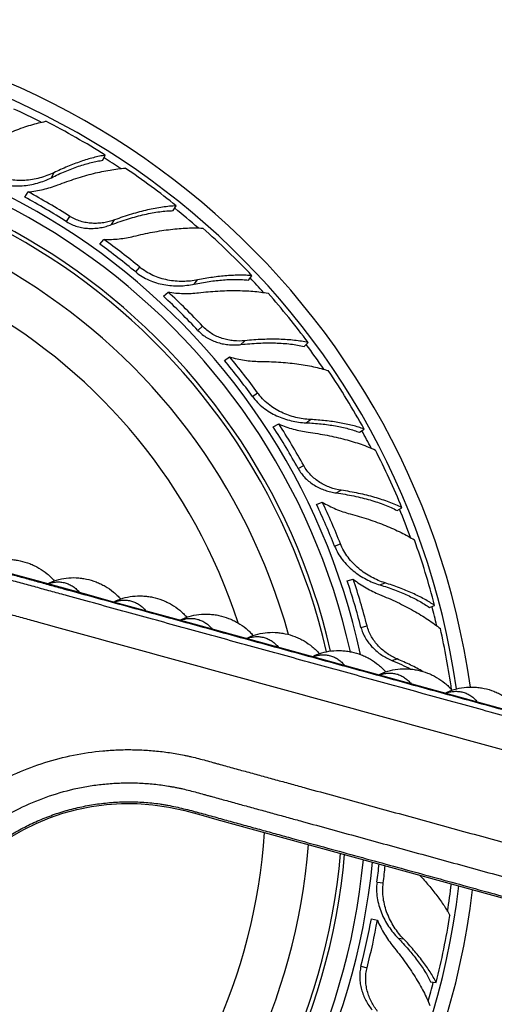
# Model space of a CAD drawing. Units: inches. Extents: x 0 to 11, y 0 to 8.5.
# Drawn here: x 7.7 to 8.1, y 5.8 to 6.7 of the extents above; entities that cross this region are included whole.
import ezdxf

# ---------------------------------------------------------------- set-up
doc = ezdxf.new("R2010")
doc.units = ezdxf.units.IN
doc.header["$LTSCALE"] = 0.605
doc.header["$MEASUREMENT"] = 0
doc.layers.add('ALL_ASSEMBLY_MEMBERS', color=7, linetype='CONTINUOUS')

msp = doc.modelspace()

# ---------------------------------------------------------------- linework, layer by layer
at = {"layer": 'ALL_ASSEMBLY_MEMBERS', "color": 7, "linetype": 'Continuous'}
for p, q in [((7.76045, 6.59199), (7.76265, 6.59667)), ((7.71327, 6.57602), (7.71541, 6.58056)), ((7.68883, 6.55824), (7.6919, 6.56309)), ((7.82501, 6.54589), (7.82778, 6.55025)), ((7.72721, 6.5358), (7.73029, 6.54064)), ((7.76849, 6.5331), (7.77124, 6.53743)), ((7.75768, 6.51514), (7.76134, 6.51957)), ((7.79055, 6.48978), (7.79421, 6.4942)), ((7.84413, 6.47861), (7.84732, 6.48248)), ((7.89379, 6.48234), (7.89709, 6.48633)), ((7.81603, 6.46747), (7.82021, 6.4714)), ((7.84763, 6.43618), (7.85181, 6.44011)), ((7.88694, 6.42331), (7.89067, 6.42682)), ((7.94486, 6.42164), (7.94862, 6.42518)), ((7.872, 6.4086), (7.87664, 6.41198)), ((7.89753, 6.37586), (7.90218, 6.37923)), ((7.94664, 6.35172), (7.9507, 6.35467)), ((7.91666, 6.34792), (7.92169, 6.35069)), ((7.99568, 6.34298), (7.99986, 6.34602)), ((7.93948, 6.30976), (7.94451, 6.31252)), ((7.97435, 6.28751), (7.97885, 6.28998)), ((7.95623, 6.27698), (7.96157, 6.2791)), ((8.03004, 6.27149), (8.03457, 6.27398)), ((7.97282, 6.23892), (7.97815, 6.24103)), ((7.98439, 6.2071), (7.98996, 6.20853)), ((8.01438, 6.20332), (8.01904, 6.20517)), ((8.0597, 6.18266), (8.06451, 6.18457)), ((8.13497, 6.0875), (7.82629, 6.17227)), ((7.99701, 6.16446), (8.00257, 6.16588)), ((8.02525, 6.13423), (8.03022, 6.13551)), ((8.01168, 5.93128), (8.01738, 5.93056)), ((8.0065, 5.89782), (8.01206, 5.89639)), ((8.03096, 5.88006), (8.03593, 5.87943)), ((7.99701, 5.85437), (8.00257, 5.85294)), ((8.06072, 5.84012), (8.06585, 5.83948))]:
    msp.add_line(p, q, dxfattribs=at)
for points in [[(7.74572, 6.1944), (7.69675, 6.20785), (7.67302, 6.21436), (7.6499, 6.22073), (7.62724, 6.22686), (7.60485, 6.23222), (7.58288, 6.23656), (7.5613, 6.23999), (7.54014, 6.24256), (7.51944, 6.24432), (7.49914, 6.24533), (7.47926, 6.24563), (7.45983, 6.24528), (7.44079, 6.24431), (7.42211, 6.24275), (7.40386, 6.24064), (7.38604, 6.23801), (7.36869, 6.23492), (7.3518, 6.23138), (7.33868, 6.22827)], [(7.82629, 6.17227), (7.7984, 6.17993), (7.77149, 6.18732), (7.74572, 6.1944)], [(7.67684, 5.97315), (7.68794, 5.97945), (7.69947, 5.98508), (7.71147, 5.99004), (7.72391, 5.99428), (7.73675, 5.99775), (7.75001, 6.00043), (7.76367, 6.00226), (7.77766, 6.00317), (7.79192, 6.00313), (7.80638, 6.00208), (7.82097, 5.99997), (7.83559, 5.99676), (7.85018, 5.99279), (7.86496, 5.98873), (8.27338, 5.87657)]]:
    msp.add_lwpolyline(points, dxfattribs=at)
for centre, radius, start, end in [((7.39316, 6.00941), 0.71125, 8.11642, 353.13301), ((7.39316, 6.00941), 0.69832, 8.13, 353.29166), ((7.39316, 6.00941), 0.69125, 63.2706, 65.59048), ((7.39316, 6.00941), 0.61729, 12.17268, 354.43739), ((7.39519, 6.01403), 0.68884, 57.76091, 62.9769), ((7.39316, 6.00941), 0.60875, 12.59568, 354.57594), ((7.39316, 6.00941), 0.59125, 13.03701, 354.87391), ((7.39316, 6.00941), 0.5875, 13.05696, 354.94021), ((7.39316, 6.00941), 0.69125, 56.28937, 57.7956), ((7.39597, 6.01404), 0.68847, 51.15616, 55.99641), ((7.39316, 6.00941), 0.5575, 15.44909, 355.50175), ((7.40152, 6.02254), 0.61362, 57.60248, 61.75564), ((7.39316, 6.00941), 0.62342, 57.6, 61.68785), ((7.39316, 6.00941), 0.69125, 48.87573, 51.19064), ((7.39316, 6.00941), 0.51638, 17.94376, 356.37857), ((7.39628, 6.01338), 0.68884, 43.36091, 48.5769), ((7.40324, 6.02156), 0.61339, 50.40217, 54.2816), ((7.39316, 6.00941), 0.62343, 50.4, 54.21698), ((7.39316, 6.00941), 0.69125, 41.89408, 43.39561), ((7.40452, 6.02005), 0.61362, 43.20248, 47.35564), ((7.39316, 6.00941), 0.62342, 43.2, 47.28785), ((7.39703, 6.01319), 0.68847, 36.75616, 41.59641), ((7.39316, 6.00941), 0.69125, 34.47103, 36.7903), ((7.39316, 6.00941), 0.62343, 36, 39.81698), ((7.40595, 6.01868), 0.61339, 36.00217, 39.8816), ((7.39716, 6.01248), 0.68884, 28.96091, 34.1769), ((7.39316, 6.00941), 0.62342, 28.8, 32.88785), ((7.40681, 6.01689), 0.61362, 28.80248, 32.95564), ((7.39316, 6.00941), 0.69125, 27.48654, 28.996), ((7.39785, 6.01211), 0.68847, 22.35616, 27.19641), ((7.39316, 6.00941), 0.62343, 21.6, 25.41698), ((7.40785, 6.0152), 0.61339, 21.60217, 25.4816), ((7.39316, 6.00941), 0.69125, 20.07436, 22.39086), ((7.3978, 6.01139), 0.68884, 14.56091, 19.7769), ((7.39316, 6.00941), 0.62342, 14.4, 18.48785), ((7.40824, 6.01326), 0.61362, 14.40248, 18.55564), ((7.39316, 6.00941), 0.69125, 13.09359, 14.59548), ((7.39841, 6.01087), 0.68843, 8.06268, 12.79647), ((7.39316, 6.00941), 0.62343, 352.8, 354.33971), ((7.4106, 6.0072), 0.6116, 352.80069, 354.29282), ((7.39316, 6.00941), 0.69125, 351.2706, 353.38099), ((7.39316, 6.00941), 0.62342, 345.6, 349.68785), ((7.40822, 6.00552), 0.61362, 345.60248, 349.75564), ((7.39818, 6.00891), 0.68884, 345.76091, 350.9769), ((7.39316, 6.00941), 0.69125, 344.29067, 345.7956)]:
    msp.add_arc(centre, radius, start, end, dxfattribs=at)
for points, knots in [([(7.64877, 6.60469), (7.65394, 6.60748), (7.66172, 6.61141), (7.67217, 6.61608), (7.67976, 6.61919), (7.68719, 6.62192), (7.69439, 6.62426), (7.70135, 6.62619), (7.70593, 6.62722), (7.70816, 6.62766)], [0, 0, 0, 0, 0.275985, 0.408715, 0.537274, 0.661166, 0.779899, 0.893007, 1, 1, 1, 1]), ([(7.71327, 6.57602), (7.71745, 6.57808), (7.72566, 6.58185), (7.73602, 6.58581), (7.74401, 6.58836), (7.74969, 6.58991), (7.75514, 6.59113), (7.75871, 6.59174), (7.76045, 6.59199)], [0, 0, 0, 0, 0.279453, 0.541513, 0.664898, 0.782708, 0.894548, 1, 1, 1, 1]), ([(7.76265, 6.59667), (7.76089, 6.59638), (7.75727, 6.5957), (7.74977, 6.59391), (7.73993, 6.59091), (7.72776, 6.58627), (7.71957, 6.58257), (7.71541, 6.58056)], [0, 0, 0, 0, 0.107242, 0.220252, 0.462094, 0.723001, 1, 1, 1, 1]), ([(7.71541, 6.58056), (7.71339, 6.57958), (7.70922, 6.57781), (7.70267, 6.57574), (7.69584, 6.57427), (7.68882, 6.57349), (7.68171, 6.57346), (7.67461, 6.57427), (7.66766, 6.57596), (7.66321, 6.57769), (7.66105, 6.57871)], [0, 0, 0, 0, 0.119568, 0.242024, 0.366467, 0.492195, 0.618698, 0.745629, 0.872773, 1, 1, 1, 1]), ([(7.71913, 6.56939), (7.72461, 6.57151), (7.73283, 6.57443), (7.74379, 6.57777), (7.75172, 6.5799), (7.75943, 6.58169), (7.76689, 6.58311), (7.77404, 6.58416), (7.77872, 6.58462), (7.78099, 6.58478)], [0, 0, 0, 0, 0.275792, 0.408541, 0.537086, 0.660975, 0.779782, 0.892984, 1, 1, 1, 1]), ([(7.65861, 6.57351), (7.66077, 6.5725), (7.66525, 6.57077), (7.67225, 6.56913), (7.67939, 6.56842), (7.68654, 6.56855), (7.6936, 6.56945), (7.70046, 6.57102), (7.70704, 6.57319), (7.71125, 6.57502), (7.71327, 6.57602)], [0, 0, 0, 0, 0.126884, 0.253722, 0.380426, 0.506816, 0.632577, 0.757209, 0.879999, 1, 1, 1, 1]), ([(7.6919, 6.56309), (7.69426, 6.56329), (7.69895, 6.56386), (7.70587, 6.56522), (7.71261, 6.56705), (7.71699, 6.56856), (7.71913, 6.56939)], [0, 0, 0, 0, 0.253081, 0.504764, 0.754143, 1, 1, 1, 1]), ([(7.76849, 6.5331), (7.77358, 6.53504), (7.78119, 6.53768), (7.79133, 6.5406), (7.79861, 6.54241), (7.80564, 6.54386), (7.81239, 6.54494), (7.81881, 6.54564), (7.82299, 6.54586), (7.82501, 6.54589)], [0, 0, 0, 0, 0.280639, 0.414663, 0.543725, 0.667281, 0.784818, 0.895875, 1, 1, 1, 1]), ([(7.82778, 6.55025), (7.82572, 6.55018), (7.8215, 6.54989), (7.81502, 6.54911), (7.80824, 6.54798), (7.80121, 6.54652), (7.79395, 6.54472), (7.78387, 6.54186), (7.7763, 6.5393), (7.77124, 6.53743)], [0, 0, 0, 0, 0.105967, 0.218202, 0.336312, 0.459903, 0.588536, 0.721752, 1, 1, 1, 1]), ([(7.72721, 6.5358), (7.72874, 6.53483), (7.73193, 6.53311), (7.73702, 6.53124), (7.74231, 6.53005), (7.74768, 6.52953), (7.75306, 6.52961), (7.75837, 6.53024), (7.76353, 6.53139), (7.76687, 6.53248), (7.76849, 6.5331)], [0, 0, 0, 0, 0.12632, 0.25261, 0.37877, 0.504695, 0.630163, 0.754851, 0.878328, 1, 1, 1, 1]), ([(7.77124, 6.53743), (7.768, 6.53623), (7.7629, 6.53491), (7.75593, 6.53418), (7.75059, 6.53419), (7.74525, 6.5348), (7.74002, 6.53605), (7.73497, 6.53796), (7.73181, 6.53968), (7.73029, 6.54064)], [0, 0, 0, 0, 0.244103, 0.368657, 0.49415, 0.620236, 0.746668, 0.8733, 1, 1, 1, 1]), ([(7.78878, 6.52243), (7.79448, 6.52384), (7.80299, 6.52571), (7.81427, 6.52764), (7.8224, 6.52876), (7.83027, 6.52956), (7.83784, 6.53003), (7.84506, 6.53017), (7.84974, 6.53003), (7.85202, 6.5299)], [0, 0, 0, 0, 0.275985, 0.408715, 0.537274, 0.661166, 0.779899, 0.893007, 1, 1, 1, 1]), ([(7.76134, 6.51957), (7.76367, 6.51948), (7.76833, 6.51947), (7.77528, 6.51997), (7.7821, 6.52093), (7.78658, 6.52188), (7.78878, 6.52243)], [0, 0, 0, 0, 0.253081, 0.504754, 0.754126, 1, 1, 1, 1]), ([(7.79055, 6.48978), (7.7924, 6.48825), (7.7963, 6.48547), (7.80268, 6.48214), (7.80942, 6.47967), (7.81638, 6.47803), (7.82343, 6.47714), (7.83047, 6.47695), (7.83739, 6.47742), (7.84191, 6.47815), (7.84413, 6.47861)], [0, 0, 0, 0, 0.126884, 0.253722, 0.380426, 0.506816, 0.632577, 0.757209, 0.879999, 1, 1, 1, 1]), ([(7.84732, 6.48248), (7.84513, 6.48203), (7.84064, 6.48135), (7.83378, 6.48097), (7.8268, 6.48125), (7.81981, 6.48224), (7.81291, 6.48398), (7.80624, 6.48653), (7.79993, 6.48989), (7.79605, 6.49268), (7.79421, 6.4942)], [0, 0, 0, 0, 0.119568, 0.242024, 0.366467, 0.492195, 0.618698, 0.745629, 0.872773, 1, 1, 1, 1]), ([(7.84413, 6.47861), (7.84868, 6.47957), (7.85757, 6.48117), (7.86859, 6.48244), (7.87696, 6.48292), (7.88285, 6.48301), (7.88843, 6.48284), (7.89205, 6.48254), (7.89379, 6.48234)], [0, 0, 0, 0, 0.279495, 0.541495, 0.664889, 0.78267, 0.894495, 1, 1, 1, 1]), ([(7.89709, 6.48633), (7.89531, 6.48649), (7.89163, 6.48673), (7.88598, 6.48683), (7.88006, 6.48669), (7.87168, 6.48618), (7.8607, 6.48493), (7.85186, 6.48339), (7.84732, 6.48248)], [0, 0, 0, 0, 0.107287, 0.22027, 0.33865, 0.462126, 0.722976, 1, 1, 1, 1]), ([(7.82021, 6.4714), (7.82254, 6.471), (7.82723, 6.47039), (7.83427, 6.46999), (7.84125, 6.47008), (7.84587, 6.47046), (7.84815, 6.47073)], [0, 0, 0, 0, 0.253081, 0.504763, 0.754142, 1, 1, 1, 1]), ([(7.84815, 6.47073), (7.85399, 6.47142), (7.86267, 6.47221), (7.87411, 6.47271), (7.88233, 6.47281), (7.89024, 6.47262), (7.89782, 6.47215), (7.90501, 6.47139), (7.90965, 6.47067), (7.91189, 6.47025)], [0, 0, 0, 0, 0.275845, 0.408535, 0.537079, 0.660981, 0.779751, 0.892921, 1, 1, 1, 1]), ([(7.84763, 6.43618), (7.84886, 6.43487), (7.85152, 6.43241), (7.85599, 6.42933), (7.86081, 6.42687), (7.86589, 6.42502), (7.87112, 6.42376), (7.87642, 6.42306), (7.88171, 6.42289), (7.88521, 6.42311), (7.88694, 6.42331)], [0, 0, 0, 0, 0.12632, 0.25261, 0.37877, 0.504695, 0.630163, 0.754851, 0.878328, 1, 1, 1, 1]), ([(7.89067, 6.42682), (7.88723, 6.42646), (7.88197, 6.42645), (7.87503, 6.42748), (7.86986, 6.42882), (7.86485, 6.43073), (7.86009, 6.43325), (7.85568, 6.43635), (7.85304, 6.43881), (7.85181, 6.44011)], [0, 0, 0, 0, 0.244103, 0.368657, 0.49415, 0.620236, 0.746668, 0.8733, 1, 1, 1, 1]), ([(7.94862, 6.42518), (7.94662, 6.42561), (7.94245, 6.42638), (7.93598, 6.42724), (7.92914, 6.42784), (7.92196, 6.42817), (7.91448, 6.42823), (7.90401, 6.42797), (7.89604, 6.42737), (7.89067, 6.42682)], [0, 0, 0, 0, 0.105967, 0.218202, 0.336312, 0.459903, 0.588536, 0.721752, 1, 1, 1, 1]), ([(7.88694, 6.42331), (7.89235, 6.42392), (7.90037, 6.42458), (7.91092, 6.4249), (7.91842, 6.42484), (7.9256, 6.42449), (7.9324, 6.42386), (7.9388, 6.42294), (7.94289, 6.42211), (7.94486, 6.42164)], [0, 0, 0, 0, 0.280639, 0.414663, 0.543725, 0.667281, 0.784818, 0.895875, 1, 1, 1, 1]), ([(7.87664, 6.41198), (7.87888, 6.41131), (7.88339, 6.41015), (7.89024, 6.4089), (7.89709, 6.40814), (7.90166, 6.40794), (7.90393, 6.40792)], [0, 0, 0, 0, 0.253081, 0.504754, 0.754126, 1, 1, 1, 1]), ([(7.90393, 6.40792), (7.90981, 6.40788), (7.91851, 6.40757), (7.92992, 6.40663), (7.93807, 6.40569), (7.94589, 6.40451), (7.95334, 6.40309), (7.96037, 6.40143), (7.96487, 6.40013), (7.96704, 6.39943)], [0, 0, 0, 0, 0.275985, 0.408715, 0.537274, 0.661166, 0.779899, 0.893007, 1, 1, 1, 1]), ([(7.89753, 6.37586), (7.89894, 6.37392), (7.90203, 6.37025), (7.90737, 6.36545), (7.91329, 6.36138), (7.91962, 6.35805), (7.92623, 6.35544), (7.93301, 6.35351), (7.93982, 6.35224), (7.94438, 6.35182), (7.94664, 6.35172)], [0, 0, 0, 0, 0.126884, 0.253722, 0.380426, 0.506816, 0.632577, 0.757209, 0.879999, 1, 1, 1, 1]), ([(7.9507, 6.35467), (7.94846, 6.35479), (7.94395, 6.35524), (7.93721, 6.35658), (7.93052, 6.35859), (7.92399, 6.36128), (7.91775, 6.36468), (7.91192, 6.36881), (7.90664, 6.37364), (7.90358, 6.37731), (7.90218, 6.37923)], [0, 0, 0, 0, 0.119568, 0.242024, 0.366467, 0.492195, 0.618698, 0.745629, 0.872773, 1, 1, 1, 1]), ([(7.99986, 6.34602), (7.99817, 6.34662), (7.99468, 6.34776), (7.98724, 6.34982), (7.97717, 6.35193), (7.96427, 6.35372), (7.95532, 6.35443), (7.9507, 6.35467)], [0, 0, 0, 0, 0.107243, 0.220254, 0.462097, 0.723, 1, 1, 1, 1]), ([(7.92169, 6.35069), (7.92385, 6.34972), (7.92823, 6.34796), (7.93495, 6.34582), (7.94174, 6.34418), (7.9463, 6.3434), (7.94858, 6.34309)], [0, 0, 0, 0, 0.253081, 0.504763, 0.754142, 1, 1, 1, 1]), ([(7.94664, 6.35172), (7.9513, 6.35151), (7.9603, 6.35086), (7.97129, 6.34934), (7.97952, 6.34772), (7.98524, 6.34635), (7.99061, 6.34479), (7.99403, 6.34361), (7.99568, 6.34298)], [0, 0, 0, 0, 0.279454, 0.541508, 0.664891, 0.782703, 0.894546, 1, 1, 1, 1]), ([(7.94858, 6.34309), (7.95441, 6.3423), (7.96301, 6.34091), (7.97422, 6.33855), (7.9822, 6.3366), (7.98982, 6.33445), (7.99704, 6.33211), (8.00382, 6.32958), (8.00813, 6.32773), (8.0102, 6.32677)], [0, 0, 0, 0, 0.275792, 0.408541, 0.537088, 0.660979, 0.779785, 0.892985, 1, 1, 1, 1]), ([(7.93948, 6.30976), (7.94035, 6.30817), (7.94232, 6.30513), (7.94588, 6.30104), (7.94994, 6.29745), (7.9544, 6.2944), (7.95915, 6.29188), (7.96411, 6.28988), (7.96919, 6.2884), (7.97263, 6.28775), (7.97435, 6.28751)], [0, 0, 0, 0, 0.12632, 0.25261, 0.37877, 0.504695, 0.630163, 0.754851, 0.878328, 1, 1, 1, 1]), ([(7.97885, 6.28998), (7.97543, 6.29049), (7.97032, 6.29179), (7.96386, 6.29451), (7.95919, 6.29709), (7.95481, 6.30019), (7.95082, 6.30381), (7.94732, 6.30792), (7.94538, 6.31095), (7.94451, 6.31252)], [0, 0, 0, 0, 0.244103, 0.368657, 0.49415, 0.620236, 0.746668, 0.8733, 1, 1, 1, 1]), ([(7.97435, 6.28751), (7.97975, 6.28676), (7.98769, 6.2854), (7.99798, 6.28308), (8.00523, 6.28116), (8.0121, 6.27904), (8.01853, 6.27674), (8.02449, 6.27426), (8.02825, 6.27243), (8.03004, 6.27149)], [0, 0, 0, 0, 0.280639, 0.414663, 0.543725, 0.667281, 0.784818, 0.895875, 1, 1, 1, 1]), ([(8.03457, 6.27398), (8.03273, 6.2749), (8.02889, 6.27668), (8.02284, 6.27912), (8.01636, 6.2814), (8.00949, 6.2835), (8.00226, 6.28543), (7.99205, 6.28777), (7.98419, 6.28918), (7.97885, 6.28998)], [0, 0, 0, 0, 0.105967, 0.218202, 0.336312, 0.459903, 0.588536, 0.721752, 1, 1, 1, 1]), ([(7.96157, 6.2791), (7.96357, 6.27789), (7.96765, 6.27564), (7.97397, 6.27273), (7.98042, 6.27029), (7.9848, 6.26896), (7.98699, 6.26838)], [0, 0, 0, 0, 0.253081, 0.504754, 0.754126, 1, 1, 1, 1]), ([(7.98699, 6.26838), (7.99267, 6.26687), (8.00103, 6.26441), (8.01184, 6.26066), (8.0195, 6.25773), (8.02678, 6.25464), (8.03364, 6.25141), (8.04004, 6.24805), (8.04408, 6.24567), (8.04601, 6.24446)], [0, 0, 0, 0, 0.275985, 0.408715, 0.537274, 0.661166, 0.779899, 0.893007, 1, 1, 1, 1]), ([(8.21717, 6.05899), (8.19905, 6.06396), (8.16281, 6.07392), (8.09033, 6.09382), (8.01786, 6.11373), (7.94538, 6.13363), (7.90008, 6.14607), (7.86384, 6.15602), (7.83666, 6.16349), (7.80949, 6.17095), (7.78231, 6.17842), (7.75513, 6.18588), (7.73248, 6.1921), (7.71436, 6.19708), (7.70077, 6.20081), (7.68945, 6.20392), (7.68039, 6.20641), (7.67133, 6.20889), (7.66226, 6.21138), (7.65321, 6.21387), (7.64642, 6.21575), (7.63962, 6.21762), (7.63056, 6.22009), (7.62147, 6.22247), (7.61234, 6.22468), (7.60546, 6.22624), (7.59857, 6.22772), (7.58937, 6.22958), (7.57781, 6.2317), (7.55925, 6.23463), (7.53593, 6.23746), (7.49844, 6.24016), (7.4608, 6.24012), (7.428, 6.23769), (7.40932, 6.23562), (7.39536, 6.23373), (7.38376, 6.23187), (7.37451, 6.23021), (7.36759, 6.22889), (7.36184, 6.22771), (7.35725, 6.22673), (7.35381, 6.22597), (7.35037, 6.22519), (7.34579, 6.22413), (7.34237, 6.2233), (7.34009, 6.22273)], [0, 0, 0, 0, 0.062502, 0.125004, 0.250007, 0.312509, 0.375011, 0.406262, 0.437513, 0.468764, 0.500014, 0.531265, 0.562516, 0.578142, 0.593767, 0.609393, 0.617205, 0.625018, 0.640643, 0.648456, 0.656269, 0.664082, 0.671894, 0.68752, 0.695333, 0.703145, 0.710958, 0.718771, 0.734396, 0.750022, 0.78127, 0.812519, 0.874999, 0.906248, 0.921873, 0.937498, 0.953124, 0.960936, 0.968749, 0.976562, 0.980468, 0.984375, 0.988281, 0.992187, 1, 1, 1, 1]), ([(7.34323, 6.22895), (7.34532, 6.22945), (7.34951, 6.23043), (7.35582, 6.23184), (7.36214, 6.23318), (7.36847, 6.23445), (7.37482, 6.23565), (7.3833, 6.23715), (7.39819, 6.23954), (7.41956, 6.24224), (7.44532, 6.24435), (7.47115, 6.24533), (7.49699, 6.24516), (7.52281, 6.24384), (7.54425, 6.2418), (7.56134, 6.2396), (7.57411, 6.23767), (7.58684, 6.23545), (7.59741, 6.23338), (7.60583, 6.23158), (7.61213, 6.23016), (7.61842, 6.22866), (7.62468, 6.22709), (7.63093, 6.22545), (7.63717, 6.22378), (7.6434, 6.22207), (7.64963, 6.22036), (7.65586, 6.21863), (7.66416, 6.21634), (7.67455, 6.2135), (7.68701, 6.21008), (7.69946, 6.20666), (7.71192, 6.20324), (7.72853, 6.19867), (7.7493, 6.19297), (7.77422, 6.18613), (7.80744, 6.177), (7.84897, 6.1656), (7.8988, 6.15191), (7.94864, 6.13823), (7.99847, 6.12454), (8.04831, 6.11085), (8.08984, 6.09945), (8.12306, 6.09032), (8.14798, 6.08348), (8.1729, 6.07664), (8.19781, 6.06979), (8.22273, 6.06295), (8.2435, 6.05725), (8.26011, 6.05268), (8.27257, 6.04926), (8.28503, 6.04584), (8.29541, 6.043), (8.30371, 6.04071), (8.31201, 6.03841), (8.32032, 6.03612), (8.32864, 6.0339), (8.3349, 6.03229), (8.34117, 6.03076), (8.34747, 6.02931), (8.35379, 6.02795), (8.36223, 6.02624), (8.37282, 6.0243), (8.38558, 6.02228), (8.39839, 6.02059), (8.41124, 6.01922), (8.42841, 6.01783), (8.44994, 6.01689), (8.47579, 6.01707), (8.51019, 6.01903), (8.54441, 6.02358), (8.57813, 6.03068), (8.60313, 6.03727), (8.62776, 6.0451), (8.65197, 6.05416), (8.67569, 6.06443), (8.69501, 6.07396), (8.71016, 6.08216), (8.72137, 6.08859), (8.73241, 6.09531), (8.74147, 6.10113), (8.74862, 6.10592), (8.75394, 6.10958), (8.75922, 6.11331), (8.76445, 6.11711), (8.76963, 6.12097), (8.7739, 6.12424), (8.7773, 6.12689), (8.77984, 6.12889), (8.78235, 6.13091), (8.78486, 6.13295), (8.78736, 6.135), (8.79072, 6.13769), (8.79499, 6.14097), (8.8003, 6.14466), (8.80574, 6.14813), (8.81132, 6.1514), (8.81702, 6.15444), (8.82284, 6.15725), (8.83074, 6.16069), (8.84086, 6.16439), (8.85332, 6.16785), (8.86602, 6.17032), (8.87887, 6.17177), (8.89179, 6.17219), (8.90471, 6.17158), (8.91755, 6.16996), (8.92599, 6.1682), (8.93017, 6.16715)], [0, 0, 0, 0, 0.003906, 0.007813, 0.011719, 0.015625, 0.019532, 0.023438, 0.031251, 0.046875, 0.062499, 0.078124, 0.093749, 0.109374, 0.124998, 0.132811, 0.140623, 0.148436, 0.156249, 0.160155, 0.164061, 0.167968, 0.171874, 0.17578, 0.179687, 0.183593, 0.187499, 0.191405, 0.195312, 0.203124, 0.210937, 0.21875, 0.226562, 0.234375, 0.25, 0.265626, 0.281251, 0.312501, 0.343752, 0.375002, 0.406253, 0.437504, 0.468754, 0.484379, 0.500005, 0.51563, 0.531255, 0.54688, 0.562506, 0.570318, 0.578131, 0.585944, 0.593756, 0.597663, 0.601569, 0.609381, 0.613288, 0.617194, 0.621101, 0.625007, 0.628913, 0.63282, 0.640633, 0.648445, 0.656258, 0.664071, 0.671884, 0.687509, 0.703134, 0.71876, 0.750002, 0.765627, 0.781252, 0.796876, 0.812501, 0.828125, 0.843749, 0.851561, 0.859374, 0.867186, 0.874999, 0.878905, 0.882811, 0.886718, 0.890624, 0.89453, 0.898437, 0.90039, 0.902343, 0.904296, 0.906249, 0.908202, 0.910156, 0.914062, 0.917968, 0.921874, 0.92578, 0.929686, 0.933593, 0.937499, 0.94531, 0.953122, 0.960934, 0.968746, 0.976558, 0.984371, 0.992185, 1, 1, 1, 1]), ([(7.97282, 6.23892), (7.9737, 6.23669), (7.97578, 6.23237), (7.97976, 6.22638), (7.98448, 6.22097), (7.98978, 6.21618), (7.99554, 6.212), (8.00162, 6.20845), (8.0079, 6.20552), (8.01222, 6.20398), (8.01438, 6.20332)], [0, 0, 0, 0, 0.126884, 0.253722, 0.380426, 0.506816, 0.632577, 0.757209, 0.879999, 1, 1, 1, 1]), ([(8.01904, 6.20517), (8.01691, 6.20584), (8.01265, 6.2074), (8.00646, 6.21037), (8.00047, 6.21398), (7.99482, 6.21821), (7.98962, 6.22306), (7.985, 6.22851), (7.98109, 6.2345), (7.97903, 6.23881), (7.97815, 6.24103)], [0, 0, 0, 0, 0.119568, 0.242024, 0.366467, 0.492195, 0.618698, 0.745629, 0.872773, 1, 1, 1, 1]), ([(7.64876, 6.22105), (7.65146, 6.22245), (7.65715, 6.22474), (7.66618, 6.22655), (7.67387, 6.22679), (7.68001, 6.22625), (7.68611, 6.22521), (7.69207, 6.22344), (7.69776, 6.22099), (7.70321, 6.2181), (7.70828, 6.21458), (7.71285, 6.21048), (7.71493, 6.20825), (7.71592, 6.20709)], [0, 0, 0, 0, 0.124013, 0.247974, 0.373019, 0.435884, 0.49883, 0.624726, 0.687712, 0.750612, 0.87571, 0.937928, 1, 1, 1, 1]), ([(8.20913, 6.0297), (8.19132, 6.03459), (8.15571, 6.04437), (8.1023, 6.05904), (8.04889, 6.0737), (7.99548, 6.08837), (7.94206, 6.10304), (7.89755, 6.11527), (7.86194, 6.12504), (7.83524, 6.13238), (7.80853, 6.13971), (7.78183, 6.14705), (7.75512, 6.15438), (7.72841, 6.16171), (7.70616, 6.16783), (7.68836, 6.17272), (7.675, 6.17639), (7.66165, 6.18005), (7.65052, 6.1831), (7.64162, 6.18556), (7.63272, 6.18802), (7.62159, 6.19106), (7.61041, 6.19392), (7.60142, 6.19602), (7.5924, 6.198), (7.58109, 6.20025), (7.56744, 6.20263), (7.55374, 6.20465), (7.53541, 6.20689), (7.51241, 6.20883), (7.48472, 6.20975), (7.45702, 6.20928), (7.43398, 6.20772), (7.41562, 6.20579), (7.40189, 6.20398), (7.39049, 6.20219), (7.38139, 6.20059), (7.37459, 6.19931), (7.36894, 6.19816), (7.36442, 6.1972), (7.36104, 6.19646), (7.35766, 6.1957), (7.35316, 6.19466), (7.3498, 6.19385), (7.34756, 6.19328)], [0, 0, 0, 0, 0.062501, 0.125001, 0.187502, 0.250002, 0.312503, 0.375004, 0.406254, 0.437504, 0.468754, 0.500005, 0.531255, 0.562505, 0.593756, 0.609381, 0.625006, 0.640631, 0.656256, 0.664069, 0.671881, 0.687507, 0.703132, 0.710944, 0.718757, 0.734382, 0.750007, 0.765632, 0.781257, 0.812505, 0.843754, 0.875002, 0.90625, 0.921875, 0.9375, 0.953125, 0.960937, 0.96875, 0.976562, 0.980469, 0.984375, 0.988281, 0.992187, 1, 1, 1, 1]), ([(7.7095, 6.20436), (7.7122, 6.20577), (7.71789, 6.20805), (7.72692, 6.20986), (7.73461, 6.21011), (7.74076, 6.20956), (7.74686, 6.20852), (7.75282, 6.20676), (7.7585, 6.2043), (7.76396, 6.20141), (7.76903, 6.19789), (7.7736, 6.1938), (7.77569, 6.19156), (7.77668, 6.1904)], [0, 0, 0, 0, 0.124013, 0.247974, 0.373018, 0.435883, 0.498829, 0.624726, 0.687711, 0.750611, 0.87571, 0.937928, 1, 1, 1, 1]), ([(7.71, 6.20422), (7.71128, 6.20473), (7.71391, 6.20554), (7.71796, 6.20611), (7.72202, 6.20603), (7.72599, 6.20529), (7.72977, 6.2039), (7.7333, 6.2019), (7.73647, 6.19934), (7.7383, 6.19731), (7.73914, 6.19622)], [0, 0, 0, 0, 0.127194, 0.252715, 0.377056, 0.50073, 0.6243, 0.74834, 0.873394, 1, 1, 1, 1]), ([(7.98996, 6.20853), (7.99181, 6.20705), (7.99561, 6.20426), (8.00159, 6.20052), (8.00775, 6.19723), (8.01198, 6.19534), (8.01411, 6.19448)], [0, 0, 0, 0, 0.253081, 0.504763, 0.754142, 1, 1, 1, 1]), ([(8.01438, 6.20332), (8.01884, 6.20196), (8.0274, 6.19909), (8.03766, 6.19489), (8.04523, 6.19127), (8.05043, 6.18852), (8.05525, 6.18568), (8.05827, 6.18368), (8.0597, 6.18266)], [0, 0, 0, 0, 0.279495, 0.541495, 0.664889, 0.78267, 0.894495, 1, 1, 1, 1]), ([(8.06451, 6.18457), (8.06303, 6.18557), (8.05992, 6.18754), (8.05502, 6.19036), (8.04976, 6.19309), (8.04218, 6.19668), (8.03196, 6.20087), (8.02346, 6.20379), (8.01904, 6.20517)], [0, 0, 0, 0, 0.107287, 0.22027, 0.33865, 0.462126, 0.722976, 1, 1, 1, 1]), ([(7.77025, 6.18767), (7.77295, 6.18908), (7.77864, 6.19137), (7.78767, 6.19318), (7.79536, 6.19342), (7.80151, 6.19288), (7.80761, 6.19184), (7.81357, 6.19007), (7.81925, 6.18762), (7.82471, 6.18473), (7.82978, 6.18121), (7.83435, 6.17711), (7.83644, 6.17488), (7.83743, 6.17372)], [0, 0, 0, 0, 0.124013, 0.247974, 0.373018, 0.435883, 0.498829, 0.624726, 0.687711, 0.750611, 0.87571, 0.937928, 1, 1, 1, 1]), ([(8.01411, 6.19448), (8.01956, 6.19227), (8.02755, 6.18878), (8.03782, 6.18371), (8.04506, 6.17983), (8.05191, 6.17585), (8.05832, 6.17179), (8.06425, 6.16766), (8.06797, 6.16479), (8.06974, 6.16335)], [0, 0, 0, 0, 0.275845, 0.408535, 0.537079, 0.660981, 0.779751, 0.892921, 1, 1, 1, 1]), ([(7.77075, 6.18754), (7.77203, 6.18804), (7.77465, 6.18885), (7.77871, 6.18943), (7.78277, 6.18935), (7.78674, 6.1886), (7.79052, 6.18722), (7.79405, 6.18522), (7.79722, 6.18266), (7.79905, 6.18062), (7.79989, 6.17954)], [0, 0, 0, 0, 0.127195, 0.252716, 0.377058, 0.500732, 0.624301, 0.748341, 0.873395, 1, 1, 1, 1]), ([(7.831, 6.17099), (7.8337, 6.1724), (7.83939, 6.17468), (7.84842, 6.1765), (7.85611, 6.17674), (7.86226, 6.17619), (7.86836, 6.17515), (7.87432, 6.17339), (7.88, 6.17093), (7.88546, 6.16805), (7.89054, 6.16452), (7.8951, 6.16043), (7.89719, 6.15819), (7.89818, 6.15703)], [0, 0, 0, 0, 0.124013, 0.247974, 0.373018, 0.435883, 0.498829, 0.624725, 0.687711, 0.750611, 0.87571, 0.937928, 1, 1, 1, 1]), ([(7.8315, 6.17085), (7.83278, 6.17136), (7.83541, 6.17217), (7.83946, 6.17275), (7.84352, 6.17266), (7.84749, 6.17192), (7.85127, 6.17053), (7.8548, 6.16854), (7.85797, 6.16597), (7.8598, 6.16394), (7.86064, 6.16285)], [0, 0, 0, 0, 0.127195, 0.252717, 0.377058, 0.500732, 0.624301, 0.748341, 0.873395, 1, 1, 1, 1]), ([(7.99701, 6.16446), (7.99746, 6.16271), (7.99861, 6.15927), (8.00104, 6.15442), (8.00408, 6.14994), (8.00764, 6.14587), (8.01162, 6.14225), (8.01592, 6.13908), (8.02047, 6.13638), (8.02365, 6.13489), (8.02525, 6.13423)], [0, 0, 0, 0, 0.12632, 0.25261, 0.37877, 0.504695, 0.630163, 0.754851, 0.878328, 1, 1, 1, 1]), ([(8.03022, 6.13551), (8.02703, 6.13685), (8.02241, 6.13938), (8.01683, 6.14362), (8.01295, 6.14729), (8.00948, 6.15138), (8.00652, 6.15588), (8.00415, 6.16073), (8.00302, 6.16414), (8.00257, 6.16588)], [0, 0, 0, 0, 0.244103, 0.368657, 0.49415, 0.620236, 0.746668, 0.8733, 1, 1, 1, 1]), ([(7.89175, 6.1543), (7.89445, 6.15571), (7.90014, 6.158), (7.90917, 6.15981), (7.91687, 6.16006), (7.92301, 6.15951), (7.92911, 6.15847), (7.93507, 6.1567), (7.94076, 6.15425), (7.94621, 6.15136), (7.95129, 6.14784), (7.95585, 6.14374), (7.95794, 6.14151), (7.95893, 6.14035)], [0, 0, 0, 0, 0.124013, 0.247974, 0.373018, 0.435883, 0.498829, 0.624725, 0.687711, 0.750611, 0.87571, 0.937928, 1, 1, 1, 1]), ([(7.89225, 6.15417), (7.89353, 6.15468), (7.89616, 6.15549), (7.90021, 6.15606), (7.90427, 6.15598), (7.90824, 6.15524), (7.91203, 6.15385), (7.91555, 6.15185), (7.91872, 6.14929), (7.92055, 6.14726), (7.92139, 6.14617)], [0, 0, 0, 0, 0.127195, 0.252717, 0.377058, 0.500732, 0.624301, 0.748341, 0.873395, 1, 1, 1, 1]), ([(7.9525, 6.13762), (7.9552, 6.13903), (7.9609, 6.14132), (7.96992, 6.14313), (7.97762, 6.14337), (7.98376, 6.14283), (7.98986, 6.14179), (7.99582, 6.14002), (8.00151, 6.13757), (8.00696, 6.13468), (8.01204, 6.13116), (8.0166, 6.12706), (8.01869, 6.12483), (8.01968, 6.12367)], [0, 0, 0, 0, 0.124013, 0.247974, 0.373018, 0.435883, 0.498829, 0.624726, 0.687711, 0.750611, 0.87571, 0.937928, 1, 1, 1, 1]), ([(7.953, 6.13749), (7.95428, 6.13799), (7.95691, 6.1388), (7.96096, 6.13938), (7.96502, 6.13929), (7.96899, 6.13855), (7.97278, 6.13716), (7.9763, 6.13517), (7.97947, 6.1326), (7.9813, 6.13057), (7.98214, 6.12948)], [0, 0, 0, 0, 0.127195, 0.252716, 0.377058, 0.500732, 0.624301, 0.748341, 0.873395, 1, 1, 1, 1]), ([(8.02525, 6.13423), (8.02827, 6.13299), (8.03417, 6.13044), (8.03996, 6.12766), (8.04278, 6.12624)], [0, 0, 0, 0, 0.50832, 1, 1, 1, 1]), ([(8.05395, 6.12404), (8.0502, 6.12612), (8.04238, 6.13014), (8.03437, 6.13376), (8.03022, 6.13551)], [0, 0, 0, 0, 0.488006, 1, 1, 1, 1]), ([(8.01325, 6.12094), (8.01595, 6.12234), (8.02165, 6.12463), (8.03067, 6.12644), (8.03837, 6.12669), (8.04451, 6.12614), (8.05061, 6.1251), (8.05657, 6.12334), (8.06226, 6.12088), (8.06771, 6.11799), (8.07279, 6.11447), (8.07735, 6.11038), (8.07944, 6.10814), (8.08043, 6.10698)], [0, 0, 0, 0, 0.124013, 0.247974, 0.373018, 0.435883, 0.498829, 0.624725, 0.687711, 0.750611, 0.87571, 0.937928, 1, 1, 1, 1]), ([(8.01375, 6.1208), (8.01503, 6.12131), (8.01766, 6.12212), (8.02171, 6.12269), (8.02577, 6.12261), (8.02974, 6.12187), (8.03353, 6.12048), (8.03705, 6.11848), (8.04023, 6.11592), (8.04205, 6.11389), (8.04289, 6.1128)], [0, 0, 0, 0, 0.127195, 0.252716, 0.377058, 0.500732, 0.624301, 0.748341, 0.873395, 1, 1, 1, 1]), ([(8.074, 6.10425), (8.0767, 6.10566), (8.0824, 6.10795), (8.09142, 6.10976), (8.09912, 6.11), (8.10526, 6.10946), (8.11136, 6.10842), (8.11732, 6.10665), (8.12301, 6.1042), (8.12846, 6.10131), (8.13354, 6.09779), (8.1381, 6.09369), (8.14019, 6.09146), (8.14118, 6.0903)], [0, 0, 0, 0, 0.124013, 0.247974, 0.373018, 0.435883, 0.498829, 0.624725, 0.687711, 0.750611, 0.87571, 0.937928, 1, 1, 1, 1]), ([(8.0745, 6.10412), (8.07578, 6.10462), (8.07841, 6.10543), (8.08246, 6.10601), (8.08652, 6.10592), (8.09049, 6.10518), (8.09428, 6.10379), (8.0978, 6.1018), (8.10098, 6.09924), (8.10281, 6.0972), (8.10364, 6.09612)], [0, 0, 0, 0, 0.127195, 0.252717, 0.377058, 0.500732, 0.624301, 0.748341, 0.873395, 1, 1, 1, 1]), ([(7.43822, 5.82541), (7.44263, 5.82649), (7.45137, 5.82897), (7.46843, 5.83515), (7.48479, 5.84317), (7.50013, 5.85287), (7.51109, 5.86095), (7.52144, 5.8698), (7.52952, 5.87777), (7.53562, 5.88449), (7.54002, 5.88968), (7.54423, 5.89503), (7.54757, 5.89962), (7.55014, 5.90335), (7.55202, 5.90619), (7.55385, 5.90906), (7.55563, 5.91196), (7.55734, 5.9149), (7.55901, 5.91786), (7.56065, 5.92084), (7.56231, 5.92382), (7.56401, 5.92676), (7.56576, 5.92968), (7.56755, 5.93257), (7.56998, 5.9364), (7.57312, 5.94113), (7.57833, 5.94855), (7.58522, 5.95757), (7.59405, 5.96793), (7.60342, 5.97781), (7.6133, 5.98717), (7.62367, 5.996), (7.63449, 6.00426), (7.64573, 6.01194), (7.66125, 6.02135), (7.68155, 6.03156), (7.70708, 6.04114), (7.73347, 6.04796), (7.75595, 6.05126), (7.77407, 6.05247), (7.78768, 6.05264), (7.80128, 6.05209), (7.81258, 6.05103), (7.82157, 6.04982), (7.82829, 6.04874), (7.83387, 6.04769), (7.83831, 6.04676), (7.84273, 6.04576), (7.84824, 6.0444), (7.85481, 6.04263), (7.86027, 6.04111), (7.86464, 6.03991), (7.86902, 6.03871), (7.87449, 6.03721), (7.88105, 6.03541), (7.88761, 6.0336), (7.89417, 6.0318), (7.90073, 6.03), (7.90948, 6.0276), (7.92042, 6.02459), (7.93354, 6.02099), (7.95104, 6.01618), (7.97291, 6.01018), (7.99916, 6.00297), (8.0254, 5.99576), (8.05165, 5.98855), (8.07789, 5.98135), (8.10414, 5.97414), (8.13039, 5.96693), (8.16538, 5.95732), (8.19163, 5.95011), (8.20913, 5.94531)], [0, 0, 0, 0, 0.015628, 0.031254, 0.062486, 0.078111, 0.093735, 0.109359, 0.124983, 0.132795, 0.140608, 0.148421, 0.156234, 0.16014, 0.164047, 0.167953, 0.17186, 0.175766, 0.179673, 0.183579, 0.187486, 0.191392, 0.195299, 0.199205, 0.203112, 0.210925, 0.218737, 0.234362, 0.249987, 0.265611, 0.281237, 0.296862, 0.312488, 0.328113, 0.34374, 0.374983, 0.406227, 0.437473, 0.468716, 0.484343, 0.499969, 0.515595, 0.531221, 0.539034, 0.546847, 0.55466, 0.558567, 0.562474, 0.570287, 0.5781, 0.585913, 0.589819, 0.593726, 0.601539, 0.609352, 0.617165, 0.624978, 0.63279, 0.640603, 0.656229, 0.671855, 0.687481, 0.718733, 0.749985, 0.781237, 0.812489, 0.843741, 0.874993, 0.906244, 0.937496, 1, 1, 1, 1]), ([(7.44545, 5.79591), (7.4541, 5.79803), (7.46691, 5.802), (7.48338, 5.80882), (7.49541, 5.81468), (7.50706, 5.82125), (7.51829, 5.82852), (7.52905, 5.83646), (7.53931, 5.84504), (7.54903, 5.85423), (7.55665, 5.86236), (7.56244, 5.86914), (7.56663, 5.87435), (7.57066, 5.87969), (7.57452, 5.88514), (7.57759, 5.88979), (7.57997, 5.89355), (7.58172, 5.89641), (7.58341, 5.89929), (7.58505, 5.9022), (7.58667, 5.90512), (7.58828, 5.90805), (7.58995, 5.91095), (7.59224, 5.91477), (7.5952, 5.91949), (7.59892, 5.92504), (7.60409, 5.9323), (7.61096, 5.94108), (7.61982, 5.9511), (7.62925, 5.96058), (7.63923, 5.96949), (7.64972, 5.97778), (7.66434, 5.98799), (7.68371, 5.9991), (7.70836, 6.00958), (7.7298, 6.01582), (7.74729, 6.01926), (7.76055, 6.02106), (7.77389, 6.02207), (7.78726, 6.02228), (7.7984, 6.0218), (7.80727, 6.02102), (7.81391, 6.02023), (7.81942, 6.01941), (7.82382, 6.01866), (7.8271, 6.01805), (7.83038, 6.01739), (7.83473, 6.01644), (7.84014, 6.01512), (7.8466, 6.01339), (7.85197, 6.0119), (7.85626, 6.01071), (7.86056, 6.00953), (7.86593, 6.00806), (7.87238, 6.00629), (7.88097, 6.00393), (7.89171, 6.00098), (7.9046, 5.99744), (7.91749, 5.9939), (7.93038, 5.99036), (7.94757, 5.98564), (7.96905, 5.97974), (7.99483, 5.97266), (8.02061, 5.96558), (8.0464, 5.9585), (8.07218, 5.95142), (8.09796, 5.94434), (8.12374, 5.93726), (8.15811, 5.92782), (8.18389, 5.92074), (8.20108, 5.91602)], [0, 0, 0, 0, 0.031242, 0.046869, 0.062496, 0.078122, 0.093747, 0.109373, 0.124997, 0.140622, 0.156246, 0.164059, 0.171872, 0.179685, 0.187497, 0.19531, 0.199217, 0.203123, 0.20703, 0.210936, 0.214842, 0.218749, 0.222655, 0.226562, 0.234375, 0.242187, 0.25, 0.265624, 0.281248, 0.296873, 0.312497, 0.328122, 0.343747, 0.374985, 0.406226, 0.437467, 0.453094, 0.468721, 0.484347, 0.499973, 0.515598, 0.523412, 0.531225, 0.539038, 0.542944, 0.546851, 0.550758, 0.554664, 0.562477, 0.57029, 0.578103, 0.58201, 0.585916, 0.593729, 0.601542, 0.609355, 0.624981, 0.640606, 0.656232, 0.671858, 0.687484, 0.718735, 0.749987, 0.781239, 0.81249, 0.843742, 0.874994, 0.906245, 0.937497, 1, 1, 1, 1]), ([(7.15774, 5.98063), (7.15893, 5.97085), (7.16255, 5.95143), (7.17154, 5.92322), (7.18398, 5.89634), (7.19704, 5.8754), (7.20899, 5.85972), (7.21867, 5.84855), (7.22903, 5.83799), (7.24368, 5.82481), (7.26349, 5.81009), (7.28498, 5.79794), (7.30297, 5.78989), (7.32143, 5.78297), (7.34049, 5.77779), (7.35991, 5.77442), (7.37461, 5.77281), (7.38938, 5.77211), (7.40416, 5.77234), (7.4189, 5.77348), (7.43842, 5.77623), (7.45764, 5.7808), (7.47631, 5.78712), (7.48999, 5.79273), (7.50329, 5.79918), (7.51617, 5.80645), (7.52857, 5.8145), (7.53847, 5.82184), (7.5461, 5.82808), (7.55352, 5.83455), (7.56064, 5.84137), (7.56744, 5.84851), (7.57239, 5.854), (7.57718, 5.85963), (7.58178, 5.86542), (7.58543, 5.87038), (7.58822, 5.87444), (7.59025, 5.87752), (7.59222, 5.88064), (7.59478, 5.88484), (7.5979, 5.89015), (7.60098, 5.89548), (7.60348, 5.89972), (7.60602, 5.90395), (7.60929, 5.90917), (7.61475, 5.91737), (7.62205, 5.9273), (7.6301, 5.93663), (7.63694, 5.94373), (7.64226, 5.94886), (7.64776, 5.95381), (7.65531, 5.96014), (7.66516, 5.96756), (7.67758, 5.97559), (7.69054, 5.98271), (7.70398, 5.9889), (7.71782, 5.99411), (7.732, 5.99833), (7.74404, 6.001), (7.75376, 6.00261), (7.76353, 6.00387), (7.77337, 6.00461), (7.78322, 6.00484), (7.79062, 6.00477), (7.79801, 6.00443), (7.80537, 6.00381), (7.81149, 6.00306), (7.81635, 6.0023), (7.8212, 6.00145), (7.82723, 6.00022), (7.83443, 5.99854), (7.8404, 5.99702), (7.84516, 5.99576), (7.84992, 5.99449), (7.85586, 5.99287), (7.86297, 5.9909), (7.87009, 5.98892), (7.87957, 5.98629), (7.89144, 5.98303), (7.90569, 5.97914), (7.91993, 5.97523), (7.93892, 5.97), (7.96265, 5.96349), (7.99114, 5.95567), (8.01962, 5.94784), (8.0481, 5.94002), (8.07659, 5.9322), (8.10507, 5.92438), (8.13355, 5.91655), (8.16204, 5.90873), (8.19052, 5.90091), (8.219, 5.89309), (8.24749, 5.88526), (8.27122, 5.87874), (8.29021, 5.87353), (8.30446, 5.86962), (8.3187, 5.86571), (8.33294, 5.86179), (8.34718, 5.85788), (8.36142, 5.85398), (8.37567, 5.85007), (8.3899, 5.84612), (8.40414, 5.84222), (8.41843, 5.83847), (8.43276, 5.83489), (8.44714, 5.83154), (8.46157, 5.8284), (8.47605, 5.82547), (8.49057, 5.82274), (8.50997, 5.81938), (8.53431, 5.81571), (8.56364, 5.81215), (8.60286, 5.80852), (8.65206, 5.8061), (8.71116, 5.8066), (8.77013, 5.8105), (8.80923, 5.81535), (8.8287, 5.81834)], [0, 0, 0, 0, 0.015622, 0.031245, 0.046867, 0.062489, 0.070304, 0.078119, 0.085934, 0.093749, 0.109371, 0.124994, 0.132809, 0.140624, 0.156246, 0.164061, 0.171876, 0.179691, 0.187506, 0.195321, 0.203136, 0.218758, 0.226573, 0.234388, 0.242203, 0.250017, 0.257833, 0.265649, 0.269556, 0.273463, 0.281275, 0.285184, 0.289095, 0.293008, 0.296918, 0.300824, 0.302776, 0.304727, 0.306678, 0.30863, 0.312535, 0.316443, 0.318398, 0.320353, 0.324263, 0.328171, 0.335983, 0.343798, 0.347708, 0.351618, 0.355528, 0.359437, 0.367253, 0.375069, 0.382886, 0.390702, 0.398519, 0.406336, 0.414152, 0.418061, 0.421968, 0.429784, 0.433694, 0.437606, 0.441517, 0.445427, 0.449333, 0.451286, 0.453238, 0.457143, 0.461051, 0.46496, 0.466915, 0.468869, 0.472775, 0.47668, 0.480585, 0.484489, 0.4923, 0.500111, 0.507923, 0.515733, 0.531355, 0.546977, 0.562599, 0.578221, 0.593843, 0.609464, 0.625086, 0.640708, 0.65633, 0.671952, 0.687574, 0.703196, 0.711007, 0.718818, 0.726628, 0.734439, 0.74225, 0.750061, 0.757872, 0.765683, 0.773494, 0.781305, 0.789116, 0.796927, 0.804739, 0.81255, 0.820361, 0.828172, 0.843794, 0.859416, 0.875038, 0.906278, 0.937519, 0.968759, 1, 1, 1, 1]), ([(8.01168, 5.93128), (8.01138, 5.9289), (8.01112, 5.92411), (8.01173, 5.91695), (8.01326, 5.90994), (8.01559, 5.90318), (8.01863, 5.89674), (8.02224, 5.8907), (8.02634, 5.88511), (8.02938, 5.88168), (8.03096, 5.88006)], [0, 0, 0, 0, 0.126884, 0.253722, 0.380426, 0.506816, 0.632577, 0.757209, 0.879999, 1, 1, 1, 1]), ([(8.03593, 5.87943), (8.03438, 5.88105), (8.03141, 5.88447), (8.02741, 5.89006), (8.0239, 5.8961), (8.02099, 5.90254), (8.01877, 5.90929), (8.01734, 5.91629), (8.0168, 5.92342), (8.01708, 5.92819), (8.01738, 5.93056)], [0, 0, 0, 0, 0.119568, 0.242024, 0.366467, 0.492195, 0.618698, 0.745629, 0.872773, 1, 1, 1, 1]), ([(8.05071, 5.93772), (8.05357, 5.93465), (8.05903, 5.92852), (8.06652, 5.9192), (8.07303, 5.91006), (8.07681, 5.90391), (8.07849, 5.90088)], [0, 0, 0, 0, 0.272875, 0.532014, 0.775128, 1, 1, 1, 1]), ([(8.01206, 5.89639), (8.01297, 5.89421), (8.01496, 5.88992), (8.01839, 5.88376), (8.02222, 5.87792), (8.02501, 5.87422), (8.02646, 5.87244)], [0, 0, 0, 0, 0.253081, 0.504763, 0.754142, 1, 1, 1, 1]), ([(8.03096, 5.88006), (8.03421, 5.87673), (8.04033, 5.87008), (8.0473, 5.86146), (8.05219, 5.85464), (8.05542, 5.84972), (8.05827, 5.84492), (8.05995, 5.84171), (8.06072, 5.84012)], [0, 0, 0, 0, 0.279495, 0.541495, 0.664889, 0.78267, 0.894495, 1, 1, 1, 1]), ([(8.06585, 5.83948), (8.06503, 5.84107), (8.06326, 5.8443), (8.06032, 5.84912), (8.05703, 5.85405), (8.05211, 5.86085), (8.04518, 5.86945), (8.03913, 5.8761), (8.03593, 5.87943)], [0, 0, 0, 0, 0.107287, 0.22027, 0.33865, 0.462126, 0.722976, 1, 1, 1, 1]), ([(8.02646, 5.87244), (8.03017, 5.86788), (8.03549, 5.86097), (8.04204, 5.85158), (8.04653, 5.8447), (8.05061, 5.83791), (8.05427, 5.83127), (8.05748, 5.82479), (8.05936, 5.82048), (8.06021, 5.81836)], [0, 0, 0, 0, 0.275845, 0.408535, 0.537079, 0.660981, 0.779751, 0.892921, 1, 1, 1, 1]), ([(7.99701, 5.85437), (7.99656, 5.85262), (7.99591, 5.84906), (7.9957, 5.84364), (7.99621, 5.83825), (7.99737, 5.83297), (7.99911, 5.82788), (8.00136, 5.82303), (8.00404, 5.81847), (8.00611, 5.81563), (8.0072, 5.81428)], [0, 0, 0, 0, 0.12632, 0.25261, 0.37877, 0.504695, 0.630163, 0.754851, 0.878328, 1, 1, 1, 1]), ([(8.01217, 5.81301), (8.01002, 5.81572), (8.00719, 5.82016), (8.00435, 5.82657), (8.00271, 5.83165), (8.00164, 5.83691), (8.00121, 5.84228), (8.00147, 5.84766), (8.00212, 5.85121), (8.00257, 5.85294)], [0, 0, 0, 0, 0.244103, 0.368657, 0.49415, 0.620236, 0.746668, 0.8733, 1, 1, 1, 1])]:
    msp.add_open_spline(points, degree=3, knots=knots, dxfattribs=at)

doc.saveas('drawing.dxf')
